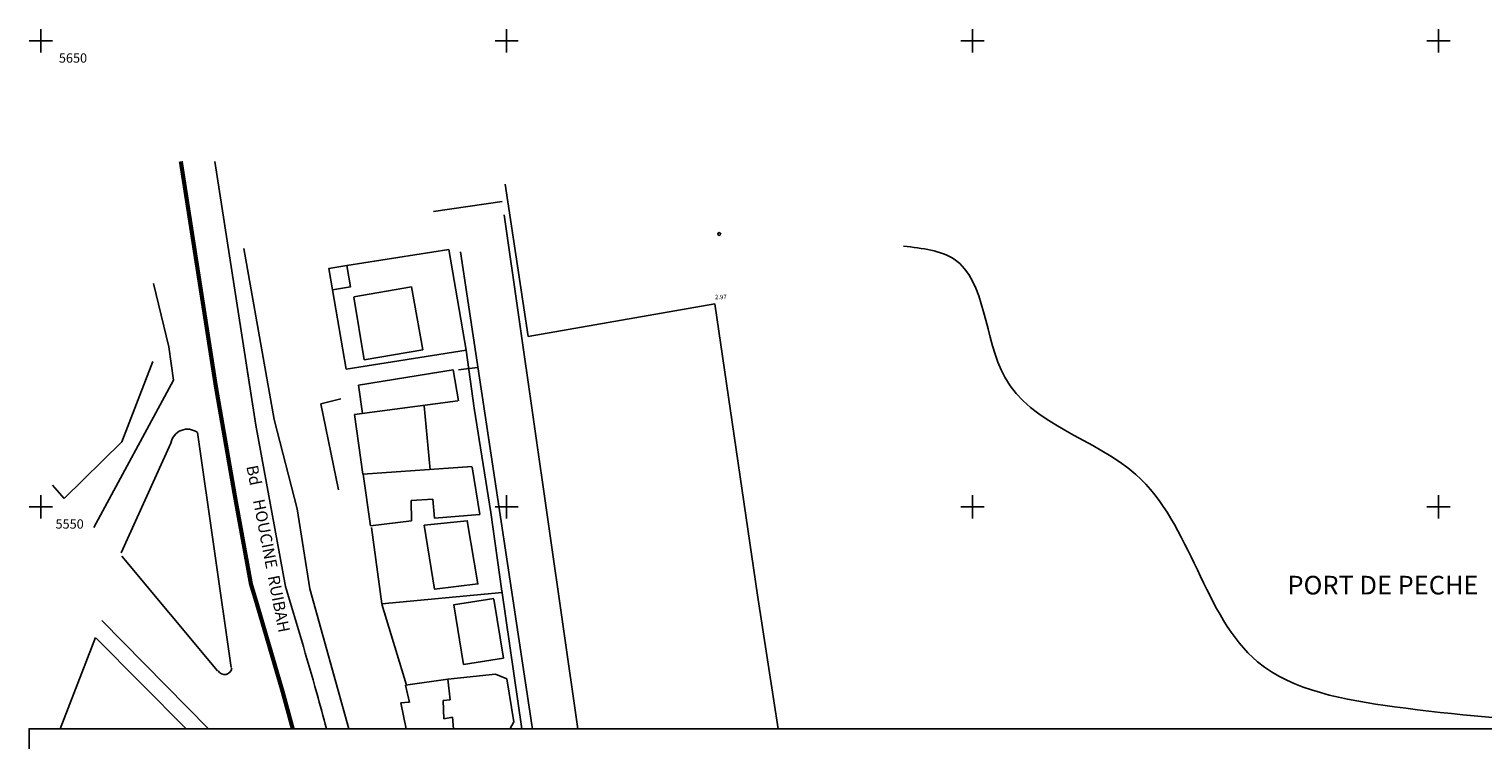
# Model space of a CAD drawing. Extents: x 3477 to 8121, y 4435 to 5784.
# Drawn here: x 5214 to 5526, y 5500 to 5652 of the extents above; entities that cross this region are included whole.
import ezdxf

# ---------------------------------------------------------------- set-up
doc = ezdxf.new("R2010")
doc.units = 0
for name, pattern in [('ACAD_ISO05W100', [37.5, 24, -3, 0.5, -3, 0.5, -3, 0.5, -3]), ('AXES', [50.8, 31.75, -6.35, 6.35, -6.35]), ('CACHE2', [4.7625, 3.175, -1.5875])]:
    doc.linetypes.add(name, pattern=pattern)
doc.layers.get('0').update_dxf_attribs({"linetype": 'CONTINUOUS'})
for name, color, linetype in [('BATIE', 21, 'CONTINUOUS'), ('CLOTURE', 12, 'CONTINUOUS'), ('PLANCHES', 3, 'CONTINUOUS'), ('ROUTE', 20, 'CONTINUOUS'), ('TEXTE', 7, 'CONTINUOUS'), ('TRAIVU', 44, 'CONTINUOUS'), ('VOIRIE', 12, 'ACAD_ISO05W100'), ('ZIMERMANE', 6, 'CONTINUOUS')]:
    doc.layers.add(name, color=color, linetype=linetype)
doc.linetypes.add('LIMITE1', pattern='A,6.35,-2.54,[133,ltypeshp.shx,S=2.54,R=0,X=-2.54,Y=0],-2.54,25.4', length=36.83)

msp = doc.modelspace()

# ---------------------------------------------------------------- linework, layer by layer
at = {"linetype": 'Continuous', "ltscale": 5}
for p, q in [((5216.31078, 5652.5), (5216.31078, 5647.5)), ((5316.31078, 5652.5), (5316.31078, 5647.5)), ((5416.31078, 5652.5), (5416.31078, 5647.5)), ((5516.31078, 5652.5), (5516.31078, 5647.5)), ((5213.81078, 5650), (5218.81078, 5650)), ((5313.81078, 5650), (5318.81078, 5650)), ((5413.81078, 5650), (5418.81078, 5650)), ((5513.81078, 5650), (5518.81078, 5650)), ((5216.31078, 5552.5), (5216.31078, 5547.5)), ((5316.31078, 5552.5), (5316.31078, 5547.5)), ((5416.31078, 5552.5), (5416.31078, 5547.5)), ((5516.31078, 5552.5), (5516.31078, 5547.5)), ((5213.81078, 5550), (5218.81078, 5550)), ((5313.81078, 5550), (5318.81078, 5550)), ((5413.81078, 5550), (5418.81078, 5550)), ((5513.81078, 5550), (5518.81078, 5550))]:
    msp.add_line(p, q, dxfattribs=at)
at = {"layer": 'BATIE', "ltscale": 5}
for p, q in [((5315.34052, 5615.5166), (5300.61311, 5613.33599)), ((5283.49867, 5595.05567), (5295.88574, 5597.16328)), ((5285.70377, 5581.53573), (5283.52194, 5594.98268)), ((5295.88574, 5597.16328), (5298.33802, 5583.64317)), ((5298.33802, 5583.64317), (5285.70377, 5581.53573)), ((5304.86663, 5579.3769), (5284.52923, 5576.12486)), ((5305.95121, 5572.73723), (5304.86663, 5579.3769)), ((5284.52923, 5576.12486), (5285.34275, 5570.02715)), ((5283.65363, 5569.78395), (5305.81568, 5572.73723)), ((5298.62973, 5571.65322), (5299.90246, 5557.92643)), ((5283.65363, 5569.78395), (5285.47828, 5557.0187)), ((5285.47828, 5557.0187), (5308.93404, 5558.64477)), ((5308.93404, 5558.50928), (5310.56108, 5548.34641)), ((5287.10531, 5545.90731), (5285.48099, 5556.99972)), ((5300.48305, 5551.60803), (5295.78259, 5551.32747)), ((5295.78259, 5551.32747), (5295.91812, 5546.99132)), ((5300.79905, 5547.53337), (5300.48305, 5551.60803)), ((5310.56108, 5548.34641), (5300.79905, 5547.53337)), ((5295.91812, 5546.99132), (5287.10531, 5545.90731)), ((5313.58581, 5530.34043), (5304.87331, 5528.9746)), ((5313.58581, 5530.16981), (5315.63579, 5517.53532)), ((5304.9858, 5528.99223), (5307.06277, 5516.19135)), ((5315.63579, 5517.53532), (5307.06277, 5516.19135)), ((5313.92747, 5514.12069), (5303.67543, 5512.98617)), ((5313.93798, 5514.07733), (5316.32963, 5513.05294)), ((5304.2005, 5508.61381), (5303.67543, 5512.98617)), ((5316.32963, 5513.05294), (5317.8672, 5503.83326)), ((5302.66293, 5508.4431), (5304.2005, 5508.61381)), ((5302.83384, 5504.51622), (5302.66293, 5508.4431)), ((5304.71291, 5504.85766), (5302.83384, 5504.51622)), ((5304.92857, 5502.37897), (5304.71291, 5504.85766)), ((5317.8672, 5503.83326), (5317.01295, 5502.29662))]:
    msp.add_line(p, q, dxfattribs=at)
at = {"layer": 'BATIE', "color": 5, "ltscale": 5}
for q in [(5282.04419, 5601.76324, 2.97156), (5278.94404, 5596.52451, 3.03495)]:
    msp.add_line((5282.79178, 5597.194, 4.71), q, dxfattribs=at)
at = {"layer": 'BATIE', "ltscale": 5, "elevation": 2.97156}
msp.add_lwpolyline([(5282.04419, 5601.76324), (5282.79178, 5597.194), (5278.9431, 5596.52998), (5278.14678, 5601.144)], close=True, dxfattribs=at)
at = {"layer": 'BATIE', "ltscale": 5}
msp.add_lwpolyline([(5298.62973, 5546.0428), (5307.84947, 5546.99132), (5310.15432, 5533.44091), (5300.79905, 5532.3569)], close=True, dxfattribs=at)
msp.add_spline([(5545.20318, 5503.33118), (5506.84208, 5507.09217), (5477.48974, 5516.7367), (5451.35408, 5556.92222), (5423.208, 5577.81867), (5412.35172, 5603.13556), (5401.49543, 5605.94852)], degree=3, dxfattribs=at)
at = {"layer": 'CLOTURE', "linetype": 'Continuous', "ltscale": 5}
for p, q in [((5331.57459, 5502.37897, 2.55751), (5315.78801, 5612.64944)), ((5259.86972, 5605.39805), (5266.39437, 5568.72935)), ((5361.01678, 5593.541, 2.97), (5370.16478, 5531.034, 3.01)), ((5266.39437, 5568.72935), (5271.32053, 5549.57772)), ((5271.32053, 5549.57772), (5274.06285, 5532.37752)), ((5274.06285, 5532.37752), (5282.41324, 5502.37897)), ((5370.16478, 5531.034, 3.01), (5374.59225, 5502.37897, 3.07036))]:
    msp.add_line(p, q, dxfattribs=at)
at = {"layer": 'PLANCHES'}
msp.add_lwpolyline([(5213.81078, 4435.05484), (5663.81078, 4435.05484), (5663.81078, 5502.37897), (5213.81078, 5502.37897)], close=True, dxfattribs=at)
at = {"layer": 'PLANCHES', "color": 0, "linetype": 'Continuous', "ltscale": 5}
msp.add_circle((5361.95484, 5608.53064, 2.97), 0.3, dxfattribs=at)
msp.add_circle((5361.95484, 5608.53064, 2.97), 0.3, dxfattribs=at)
at = {"layer": 'ROUTE', "ltscale": 5}
for p, q in [((5262.49578, 5567.518, 9.07), (5253.68732, 5624.07818, 7.12301)), ((5260.52678, 5579.883, 8.79), (5262.49578, 5567.518, 9.07)), ((5262.49578, 5567.518, 9.07), (5268.81422, 5532.88773)), ((5233.54278, 5540.15549), (5244.2456, 5563.67544)), ((5249.93847, 5565.96012), (5257.16679, 5515.53114)), ((5254.26808, 5514.80685), (5233.68766, 5539.4312))]:
    msp.add_line(p, q, dxfattribs=at)
at = {"layer": 'ROUTE', "linetype": 'LIMITE1', "ltscale": 5}
for p, q in [((5306.37878, 5604.684), (5321.71678, 5503.192)), ((5321.71678, 5503.192), (5321.8387, 5502.37897))]:
    msp.add_line(p, q, dxfattribs=at)
at = {"layer": 'ROUTE', "linetype": 'Continuous', "ltscale": 5}
for p, q in [((5243.82278, 5584.312, 8.65), (5240.49679, 5597.87566)), ((5244.825, 5577.14678), (5243.82278, 5584.312, 8.65)), ((5227.69278, 5545.522, 9.07), (5244.825, 5577.14678)), ((5229.42278, 5525.609, 9.16), (5252.33727, 5502.37897, 8.2856))]:
    msp.add_line(p, q, dxfattribs=at)
at = {"layer": 'ROUTE', "linetype": 'LIMITE1', "ltscale": 5}
for centre, radius, start, end in [((5247.80788, 5563.03407), 3.61956, 53.9399904, 169.7934538), ((5255.77328, 5515.54232), 1.54628, 208.4012348, 354.2072969)]:
    msp.add_arc(centre, radius, start, end, dxfattribs=at)
at = {"layer": 'ROUTE', "ltscale": 5}
msp.add_open_spline([(5277.64054, 5502.37897), (5276.95857, 5504.91519), (5274.18545, 5515.13588), (5271.11971, 5525.26812), (5268.81422, 5532.88773)], degree=3, knots=[48.737156954, 48.737156954, 48.737156954, 48.737156954, 56.612726095, 80.495597524, 80.495597524, 80.495597524, 80.495597524], dxfattribs=at)
at = {"layer": 'TRAIVU', "color": 4, "ltscale": 5}
for p, q in [((5303.89478, 5605.235), (5282.04419, 5601.76324)), ((5303.89478, 5605.235, 2.7), (5307.62678, 5583.611, 2.77)), ((5278.9431, 5596.52998), (5281.87878, 5579.52)), ((5307.62678, 5583.611), (5281.87878, 5579.52)), ((5309.31493, 5571.14629), (5307.60661, 5583.61007)), ((5240.35452, 5581.14774), (5233.68766, 5563.91067)), ((5310.01879, 5579.91895), (5305.95121, 5579.3769)), ((5280.73288, 5573.1437), (5276.39424, 5572.05969)), ((5276.39424, 5572.05969), (5280.19059, 5553.63108)), ((5312.90248, 5548.77997), (5309.31493, 5571.14629)), ((5233.68766, 5563.91067), (5221.36842, 5551.74332)), ((5221.36842, 5551.74332), (5218.81078, 5554.66473)), ((5315.29412, 5531.87717), (5312.90248, 5548.77997)), ((5289.49829, 5529.14541), (5287.27739, 5545.53597)), ((5315.36703, 5531.57457), (5289.49829, 5529.14541)), ((5319.60285, 5502.37897), (5315.30464, 5532.00463)), ((5289.49894, 5529.14065), (5294.79416, 5511.73036)), ((5228.08578, 5521.928, 9.22), (5220.51347, 5502.37897, 1.78281)), ((5228.19284, 5521.7984), (5247.50559, 5502.37897)), ((5303.67543, 5512.98617), (5294.62324, 5511.73036)), ((5294.62324, 5511.73036), (5295.47748, 5507.97421)), ((5293.60877, 5507.93085), (5295.31708, 5508.10166)), ((5294.71977, 5502.37897), (5293.60877, 5507.93085))]:
    msp.add_line(p, q, dxfattribs=at)
at = {"layer": 'VOIRIE', "linetype": 'AXES', "ltscale": 5}
for q in [(5246.37868, 5624.11521, 7.19), (5261.42872, 5533.41823, 0.05)]:
    msp.add_line((5255.11028, 5568.0485, 9.12), q, dxfattribs=at)
at = {"layer": 'VOIRIE', "linetype": 'CACHE2', "ltscale": 35, "const_width": 0.9, "elevation": 0.67265}
msp.add_lwpolyline([(5270.39512, 5502.37897), (5268.23156, 5510.32339), (5262.63482, 5529.4289), (5261.42872, 5533.41823), (5258.06919, 5551.83122), (5253.88888, 5575.89128), (5249.45305, 5604.37426), (5246.37868, 5624.11521)], dxfattribs=at)
at = {"layer": 'VOIRIE', "linetype": 'AXES', "ltscale": 5}
msp.add_open_spline([(5270.39761, 5502.37897, 0.05), (5269.66888, 5505.09224, 0.05), (5266.85296, 5515.49119, 0.05), (5263.73421, 5525.79862, 0.05), (5261.42872, 5533.41823, 0.05)], degree=3, knots=[48.18806971, 48.18806971, 48.18806971, 48.18806971, 56.612726095, 80.495597524, 80.495597524, 80.495597524, 80.495597524], dxfattribs=at)
at = {"layer": 'ZIMERMANE', "linetype": 'LIMITE1', "ltscale": 0.1}
for p, q in [((5320.92314, 5586.57236), (5316.02569, 5619.23249)), ((5361.01678, 5593.541), (5320.92314, 5586.57236))]:
    msp.add_line(p, q, dxfattribs=at)

# ---------------------------------------------------------------- texts
at = {"ltscale": 5, "char_height": 2, "width": 19.0675, "attachment_point": 1}
for s, insert in [('5650', (5220.20741, 5647.29363)), ('5550', (5219.48511, 5547.31127))]:
    msp.add_mtext(s, dxfattribs=dict(at, insert=insert))
at = {"layer": 'PLANCHES', "color": 0, "linetype": 'Continuous', "ltscale": 5}
msp.add_text('2.97', height=0.95, dxfattribs=at).set_placement((5361.01678, 5594.541, 2.97))
msp.add_text('2.97', height=0.95, dxfattribs=at).set_placement((5361.01678, 5594.541, 2.97))
at = {"layer": 'TEXTE', "linetype": 'Continuous', "ltscale": 5, "insert": (5262.88069, 5559.14091, 13.98543), "char_height": 2.5, "width": 145.4566, "attachment_point": 1, "rotation": 281}
msp.add_mtext('\\fTahoma|b0|i0|c0|p42;Bd    HOUCINE  RUIBAH', dxfattribs=at)
at = {"layer": 'TEXTE', "linetype": 'Continuous', "ltscale": 5, "insert": (5483.89585, 5535.1854), "char_height": 4, "width": 116.2403, "attachment_point": 1}
msp.add_mtext('\\fTahoma|b0|i0|c0|p42;PORT DE PECHE', dxfattribs=at)

doc.saveas('drawing.dxf')
